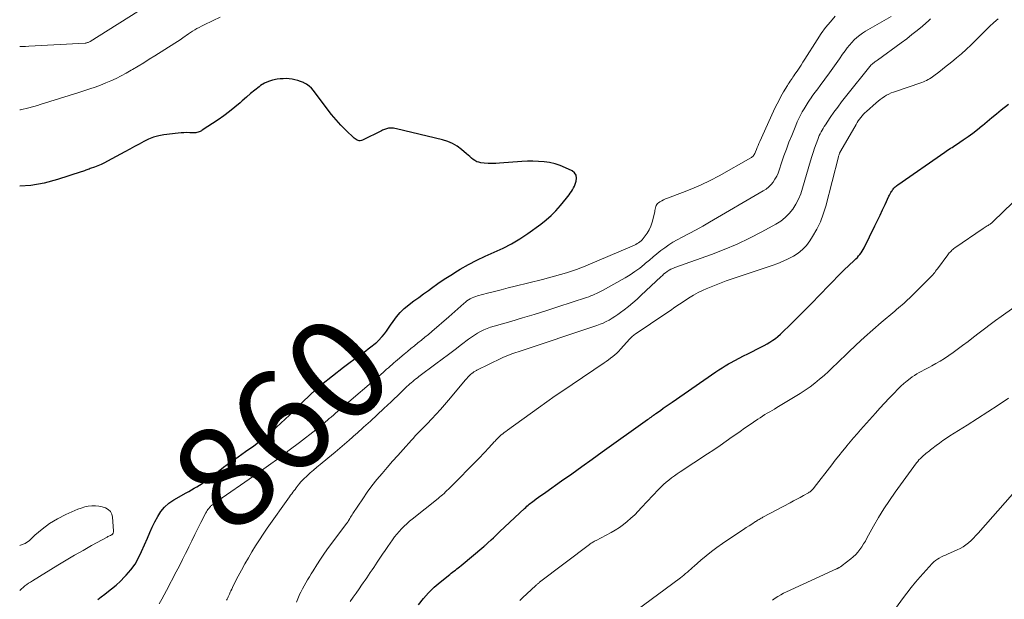
# Model space of a CAD drawing. Units: feet. Extents: x 1945000 to 1950017, y 505000 to 510000.
# Drawn here: x 1945000 to 1945193, y 505627 to 505740 of the extents above; entities that cross this region are included whole.
import ezdxf
from ezdxf.enums import TextEntityAlignment as Align

# ---------------------------------------------------------------- set-up
doc = ezdxf.new("R2010")
doc.units = ezdxf.units.FT
doc.header["$LTSCALE"] = 100
doc.header["$MEASUREMENT"] = 0
for name, color, linetype, lineweight in [('CONTOUR INDEX', 32, 'Continuous', 25), ('CONTOUR INDEX LABEL', 7, 'Continuous', 15), ('CONTOUR INTERMEDIATE', 40, 'Continuous', 15)]:
    doc.layers.add(name, color=color, linetype=linetype, lineweight=lineweight)
doc.styles.add('slant', font='romans.shx', dxfattribs={"oblique": 14.999978})

msp = doc.modelspace()

# ---------------------------------------------------------------- linework, layer by layer
at = {"layer": 'CONTOUR INDEX', "flags": 128}
for points, elevation in [([(1945015.31, 505626.7), (1945015.97, 505627.26), (1945016.66, 505627.79), (1945017.11, 505628.12), (1945018.02, 505628.82), (1945018.9, 505629.56), (1945019.74, 505630.34), (1945020.55, 505631.15), (1945020.89, 505631.51), (1945021.79, 505632.57), (1945022.61, 505633.68), (1945023.3, 505634.87), (1945023.9, 505636.12), (1945025.03, 505638.78), (1945025.5, 505639.85), (1945025.99, 505640.92), (1945026.51, 505641.97), (1945027.05, 505643.01), (1945027.68, 505643.97), (1945028.4, 505644.85), (1945029.25, 505645.59), (1945030.2, 505646.24), (1945032.64, 505647.62), (1945033.16, 505647.92), (1945033.69, 505648.22), (1945034.21, 505648.53), (1945034.72, 505648.85), (1945035.23, 505649.17), (1945035.74, 505649.5), (1945036.23, 505649.85), (1945036.72, 505650.21), (1945038.56, 505651.59), (1945039.96, 505652.65), (1945041.38, 505653.69), (1945042.8, 505654.72), (1945044.23, 505655.74), (1945045.86, 505656.89), (1945046.8, 505657.57), (1945047.72, 505658.27), (1945048.61, 505659), (1945049.49, 505659.75), (1945050.36, 505660.52), (1945051.21, 505661.3), (1945052.05, 505662.1), (1945052.88, 505662.9), (1945055.17, 505665.17), (1945057.14, 505667.05), (1945059.17, 505668.86), (1945061.28, 505670.59), (1945063.44, 505672.25), (1945066.82, 505674.74), (1945067.32, 505675.12), (1945067.83, 505675.49), (1945068.33, 505675.87), (1945068.83, 505676.25), (1945069.67, 505676.9), (1945069.75, 505676.96), (1945069.83, 505677.02), (1945069.91, 505677.09), (1945069.99, 505677.15), (1945070.06, 505677.22), (1945070.13, 505677.29), (1945070.2, 505677.36), (1945070.27, 505677.44), (1945071.05, 505678.31), (1945071.49, 505678.84), (1945071.91, 505679.37), (1945072.31, 505679.93), (1945072.69, 505680.49), (1945073.18, 505681.26), (1945073.84, 505682.18), (1945074.57, 505683.03), (1945075.38, 505683.81), (1945076.26, 505684.52), (1945076.31, 505684.56), (1945077.27, 505685.26), (1945078.22, 505685.95), (1945079.16, 505686.65), (1945080.11, 505687.34), (1945080.69, 505687.77), (1945081.94, 505688.66), (1945083.21, 505689.52), (1945084.5, 505690.35), (1945085.81, 505691.16), (1945086.35, 505691.49), (1945087.96, 505692.41), (1945089.59, 505693.28), (1945091.26, 505694.07), (1945092.96, 505694.82), (1945093.02, 505694.85), (1945094.73, 505695.63), (1945096.4, 505696.49), (1945098, 505697.46), (1945099.57, 505698.5), (1945102.13, 505700.32), (1945103.18, 505701.14), (1945104.19, 505702.01), (1945105.11, 505702.96), (1945105.99, 505703.96), (1945107.16, 505705.4), (1945107.41, 505705.72), (1945107.66, 505706.05), (1945107.9, 505706.38), (1945108.14, 505706.72), (1945108.36, 505707.06), (1945108.56, 505707.42), (1945108.73, 505707.79), (1945108.88, 505708.17), (1945109.09, 505708.76), (1945109.16, 505709.37), (1945109.06, 505709.91), (1945108.75, 505710.36), (1945108.27, 505710.75), (1945106.96, 505711.38), (1945105.96, 505711.8), (1945104.93, 505712.15), (1945103.87, 505712.39), (1945102.79, 505712.55), (1945101.7, 505712.63), (1945100.6, 505712.67), (1945099.51, 505712.66), (1945098.41, 505712.6), (1945094.05, 505712.27), (1945093.3, 505712.23), (1945092.54, 505712.22), (1945091.79, 505712.24), (1945091.03, 505712.3), (1945090.36, 505712.37), (1945089.96, 505712.45), (1945089.57, 505712.57), (1945089.22, 505712.77), (1945088.88, 505713), (1945088.56, 505713.28), (1945088.24, 505713.56), (1945087.91, 505713.83), (1945087.59, 505714.11), (1945086.6, 505714.95), (1945085.75, 505715.58), (1945084.85, 505716.13), (1945083.89, 505716.53), (1945082.88, 505716.86), (1945073.83, 505719.04), (1945073.54, 505719.1), (1945073.26, 505719.14), (1945072.97, 505719.15), (1945072.68, 505719.15), (1945072.51, 505719.15), (1945072.3, 505719.13), (1945072.1, 505719.1), (1945071.9, 505719.04), (1945071.71, 505718.97), (1945071.51, 505718.89), (1945071.32, 505718.81), (1945071.13, 505718.72), (1945070.94, 505718.63), (1945067.16, 505716.8), (1945066.96, 505716.72), (1945066.75, 505716.68), (1945066.54, 505716.69), (1945066.33, 505716.73), (1945066.13, 505716.82), (1945065.93, 505716.91), (1945065.75, 505717.04), (1945065.58, 505717.18), (1945063.92, 505718.78), (1945062.95, 505719.75), (1945062.02, 505720.76), (1945061.14, 505721.81), (1945060.29, 505722.9), (1945057.61, 505726.52), (1945057.2, 505726.98), (1945056.75, 505727.4), (1945056.24, 505727.74), (1945055.69, 505728.03), (1945055.61, 505728.07), (1945055.06, 505728.28), (1945054.51, 505728.46), (1945053.94, 505728.61), (1945053.37, 505728.73), (1945052.79, 505728.81), (1945052.2, 505728.85), (1945051.62, 505728.84), (1945051.04, 505728.81), (1945050.43, 505728.74), (1945049.57, 505728.57), (1945048.74, 505728.32), (1945047.96, 505727.94), (1945047.22, 505727.48), (1945046.93, 505727.26), (1945046.07, 505726.6), (1945045.23, 505725.93), (1945044.42, 505725.23), (1945043.61, 505724.52), (1945043.19, 505724.13), (1945042.17, 505723.24), (1945041.11, 505722.38), (1945040.03, 505721.57), (1945038.91, 505720.79), (1945035.79, 505718.72), (1945035.6, 505718.6), (1945035.4, 505718.5), (1945035.19, 505718.41), (1945034.97, 505718.34), (1945034.75, 505718.29), (1945034.53, 505718.25), (1945034.3, 505718.24), (1945034.08, 505718.23), (1945033.36, 505718.25), (1945032.78, 505718.26), (1945032.2, 505718.24), (1945031.62, 505718.2), (1945031.03, 505718.15), (1945028.27, 505717.81), (1945027.24, 505717.62), (1945026.24, 505717.36), (1945025.27, 505716.98), (1945024.33, 505716.53), (1945023.41, 505716.03), (1945022.48, 505715.52), (1945021.56, 505715.02), (1945020.63, 505714.51), (1945017.21, 505712.66), (1945016.59, 505712.34), (1945015.97, 505712.04), (1945015.33, 505711.77), (1945014.69, 505711.52), (1945013.82, 505711.21), (1945013.6, 505711.13), (1945013.38, 505711.05), (1945013.16, 505710.97), (1945012.94, 505710.88), (1945012.72, 505710.8), (1945012.5, 505710.72), (1945012.28, 505710.64), (1945012.06, 505710.57), (1945007.38, 505709.06), (1945004.8, 505708.39), (1945002.19, 505707.91), (1945000, 505707.75)], 860), ([(1945078.15, 505625.7), (1945079.12, 505626.9), (1945080.15, 505628.05), (1945081.25, 505629.13), (1945082.42, 505630.14), (1945084.29, 505631.66), (1945084.56, 505631.88), (1945084.84, 505632.09), (1945085.12, 505632.3), (1945085.4, 505632.51), (1945085.68, 505632.72), (1945085.96, 505632.93), (1945086.23, 505633.15), (1945086.5, 505633.37), (1945090.94, 505637.09), (1945091.04, 505637.18), (1945091.14, 505637.27), (1945091.25, 505637.36), (1945091.35, 505637.45), (1945091.45, 505637.54), (1945091.55, 505637.63), (1945091.65, 505637.72), (1945091.75, 505637.81), (1945092.4, 505638.43), (1945092.83, 505638.83), (1945093.26, 505639.24), (1945093.68, 505639.64), (1945094.11, 505640.04), (1945098.96, 505644.6), (1945099.18, 505644.8), (1945099.41, 505645), (1945099.63, 505645.2), (1945099.86, 505645.4), (1945100.09, 505645.59), (1945100.33, 505645.78), (1945100.57, 505645.96), (1945100.81, 505646.15), (1945101.24, 505646.46), (1945101.7, 505646.8), (1945102.17, 505647.13), (1945102.63, 505647.46), (1945103.1, 505647.79), (1945106.18, 505649.97), (1945108.19, 505651.38), (1945110.19, 505652.8), (1945112.19, 505654.23), (1945114.19, 505655.66), (1945123.07, 505662.02), (1945123.29, 505662.18), (1945123.52, 505662.33), (1945123.74, 505662.49), (1945123.96, 505662.65), (1945124.11, 505662.76), (1945124.25, 505662.86), (1945124.4, 505662.97), (1945124.55, 505663.07), (1945124.69, 505663.18), (1945125.56, 505663.8), (1945126.14, 505664.22), (1945126.73, 505664.63), (1945127.31, 505665.05), (1945127.9, 505665.45), (1945136.41, 505671.37), (1945137.03, 505671.78), (1945137.65, 505672.18), (1945138.29, 505672.56), (1945138.93, 505672.93), (1945139.3, 505673.14), (1945140.14, 505673.6), (1945140.99, 505674.05), (1945141.84, 505674.49), (1945142.69, 505674.92), (1945145.37, 505676.25), (1945145.94, 505676.54), (1945146.5, 505676.86), (1945147.05, 505677.2), (1945147.58, 505677.55), (1945148.1, 505677.93), (1945148.61, 505678.32), (1945149.1, 505678.74), (1945149.57, 505679.18), (1945150.93, 505680.49), (1945152.06, 505681.6), (1945153.19, 505682.72), (1945154.3, 505683.85), (1945155.4, 505684.99), (1945156.6, 505686.25), (1945157.32, 505687), (1945158.03, 505687.75), (1945158.75, 505688.49), (1945159.47, 505689.23), (1945160.2, 505689.97), (1945160.93, 505690.7), (1945161.67, 505691.42), (1945162.42, 505692.13), (1945163.62, 505693.25), (1945163.9, 505693.53), (1945164.17, 505693.81), (1945164.43, 505694.1), (1945164.68, 505694.39), (1945164.91, 505694.7), (1945165.13, 505695.02), (1945165.33, 505695.36), (1945165.51, 505695.7), (1945167.63, 505700), (1945168.14, 505701.04), (1945168.64, 505702.09), (1945169.13, 505703.13), (1945169.63, 505704.18), (1945170.37, 505705.78), (1945170.49, 505706.03), (1945170.61, 505706.27), (1945170.75, 505706.51), (1945170.89, 505706.75), (1945170.97, 505706.88), (1945171.08, 505707.05), (1945171.2, 505707.21), (1945171.33, 505707.36), (1945171.46, 505707.5), (1945171.61, 505707.64), (1945171.76, 505707.77), (1945171.92, 505707.89), (1945172.08, 505708.01), (1945181.31, 505714.44), (1945181.59, 505714.64), (1945181.87, 505714.83), (1945182.16, 505715.01), (1945182.44, 505715.19), (1945182.73, 505715.37), (1945183.02, 505715.55), (1945183.31, 505715.74), (1945183.59, 505715.93), (1945184.93, 505716.85), (1945185.87, 505717.51), (1945186.79, 505718.19), (1945187.7, 505718.9), (1945188.59, 505719.62), (1945188.67, 505719.69), (1945189.59, 505720.45), (1945190.52, 505721.22), (1945191.45, 505721.97), (1945192.39, 505722.73), (1945193.81, 505723.86)], 880)]:
    msp.add_lwpolyline(points, dxfattribs=dict(at, elevation=elevation))
at = {"layer": 'CONTOUR INTERMEDIATE', "flags": 128}
for points, elevation in [([(1945024.9, 505743.13), (1945013.78, 505736.15), (1945013.67, 505736.09), (1945013.55, 505736.03), (1945013.44, 505735.97), (1945013.32, 505735.93), (1945013.19, 505735.89), (1945013.07, 505735.85), (1945012.94, 505735.83), (1945012.81, 505735.82), (1945001.81, 505735.19), (1945001.15, 505735.16), (1945000.5, 505735.13), (1945000, 505735.13)], 868), ([(1945039.29, 505740.9), (1945037.92, 505740.24), (1945036.05, 505739.36), (1945035.61, 505739.14), (1945035.17, 505738.91), (1945034.74, 505738.67), (1945034.31, 505738.42), (1945033.89, 505738.16), (1945033.47, 505737.89), (1945033.06, 505737.61), (1945032.66, 505737.33), (1945032.46, 505737.19), (1945031.96, 505736.84), (1945031.46, 505736.49), (1945030.94, 505736.16), (1945030.43, 505735.82), (1945026.47, 505733.33), (1945025.39, 505732.65), (1945024.3, 505731.98), (1945023.21, 505731.32), (1945022.12, 505730.66), (1945021.83, 505730.49), (1945020.87, 505729.93), (1945019.89, 505729.4), (1945018.9, 505728.91), (1945017.89, 505728.44), (1945016.87, 505728.01), (1945015.84, 505727.59), (1945014.8, 505727.21), (1945013.75, 505726.85), (1945011.61, 505726.16), (1945009.71, 505725.55), (1945007.81, 505724.95), (1945005.91, 505724.36), (1945004.01, 505723.78), (1945003.47, 505723.61), (1945001.82, 505723.16), (1945000.17, 505722.75), (1945000, 505722.72)], 864), ([(1945027.35, 505625.91), (1945027.83, 505626.77), (1945028.31, 505627.64), (1945028.77, 505628.51), (1945030.67, 505632.14), (1945031.29, 505633.35), (1945031.91, 505634.56), (1945032.52, 505635.78), (1945033.12, 505637), (1945033.15, 505637.06), (1945033.73, 505638.25), (1945034.32, 505639.45), (1945034.91, 505640.63), (1945035.51, 505641.82), (1945036.48, 505643.71), (1945036.61, 505643.94), (1945036.74, 505644.17), (1945036.9, 505644.38), (1945037.06, 505644.59), (1945037.24, 505644.81), (1945037.32, 505644.9), (1945037.4, 505644.99), (1945037.49, 505645.08), (1945037.59, 505645.16), (1945037.68, 505645.24), (1945037.78, 505645.31), (1945037.88, 505645.39), (1945037.98, 505645.46), (1945046.69, 505651.53), (1945048.75, 505652.99), (1945050.79, 505654.47), (1945052.81, 505655.98), (1945054.82, 505657.51), (1945058.04, 505660), (1945058.42, 505660.31), (1945058.81, 505660.61), (1945059.18, 505660.93), (1945059.56, 505661.24), (1945059.93, 505661.56), (1945060.31, 505661.88), (1945060.68, 505662.19), (1945061.05, 505662.51), (1945061.11, 505662.56), (1945061.51, 505662.9), (1945061.91, 505663.24), (1945062.31, 505663.58), (1945062.7, 505663.92), (1945071.21, 505671.24), (1945071.57, 505671.55), (1945071.92, 505671.86), (1945072.27, 505672.17), (1945072.62, 505672.48), (1945072.97, 505672.79), (1945073.32, 505673.1), (1945073.68, 505673.41), (1945074.04, 505673.71), (1945075.33, 505674.8), (1945076.01, 505675.37), (1945076.69, 505675.93), (1945077.38, 505676.48), (1945078.06, 505677.03), (1945078.75, 505677.59), (1945079.43, 505678.14), (1945080.1, 505678.71), (1945080.77, 505679.28), (1945084.1, 505682.17), (1945084.7, 505682.69), (1945085.29, 505683.21), (1945085.88, 505683.73), (1945086.47, 505684.26), (1945087.06, 505684.79), (1945087.36, 505685.04), (1945087.66, 505685.28), (1945087.98, 505685.49), (1945088.31, 505685.7), (1945088.65, 505685.88), (1945089, 505686.03), (1945089.37, 505686.17), (1945089.74, 505686.28), (1945091.68, 505686.78), (1945093.03, 505687.12), (1945094.38, 505687.47), (1945095.73, 505687.81), (1945097.08, 505688.14), (1945102.47, 505689.47), (1945103.65, 505689.78), (1945104.83, 505690.1), (1945106, 505690.45), (1945107.16, 505690.81), (1945109.14, 505691.45), (1945109.31, 505691.51), (1945109.48, 505691.57), (1945109.64, 505691.64), (1945109.81, 505691.7), (1945109.98, 505691.77), (1945110.14, 505691.84), (1945110.31, 505691.91), (1945110.47, 505691.98), (1945120.49, 505696.23), (1945120.77, 505696.36), (1945121.04, 505696.51), (1945121.31, 505696.67), (1945121.56, 505696.85), (1945121.8, 505697.05), (1945122.02, 505697.27), (1945122.22, 505697.5), (1945122.41, 505697.75), (1945122.96, 505698.56), (1945123.37, 505699.24), (1945123.72, 505699.94), (1945123.98, 505700.68), (1945124.18, 505701.45), (1945124.45, 505702.78), (1945124.5, 505703.02), (1945124.55, 505703.27), (1945124.6, 505703.52), (1945124.66, 505703.77), (1945124.74, 505703.99), (1945124.86, 505704.2), (1945125.01, 505704.37), (1945125.2, 505704.53), (1945125.48, 505704.69), (1945125.83, 505704.9), (1945126.2, 505705.09), (1945126.57, 505705.26), (1945126.95, 505705.41), (1945129.91, 505706.5), (1945131.75, 505707.23), (1945133.57, 505708.02), (1945135.34, 505708.89), (1945137.09, 505709.82), (1945143.28, 505713.32), (1945143.44, 505713.42), (1945143.59, 505713.54), (1945143.73, 505713.68), (1945143.86, 505713.83), (1945143.97, 505713.99), (1945144.07, 505714.16), (1945144.15, 505714.33), (1945144.23, 505714.51), (1945144.39, 505714.94), (1945144.55, 505715.34), (1945144.71, 505715.74), (1945144.87, 505716.13), (1945145.05, 505716.53), (1945147.76, 505722.48), (1945148.21, 505723.44), (1945148.69, 505724.39), (1945149.19, 505725.32), (1945149.72, 505726.24), (1945150.46, 505727.5), (1945150.63, 505727.78), (1945150.81, 505728.06), (1945150.99, 505728.34), (1945151.18, 505728.61), (1945151.37, 505728.88), (1945151.56, 505729.16), (1945151.75, 505729.43), (1945151.94, 505729.71), (1945152.35, 505730.32), (1945152.74, 505730.91), (1945153.13, 505731.49), (1945153.51, 505732.08), (1945153.89, 505732.68), (1945156.27, 505736.47), (1945157.09, 505737.69), (1945157.95, 505738.87), (1945158.88, 505740), (1945159.85, 505741.09)], 864), ([(1945040.53, 505626.6), (1945040.66, 505626.82), (1945040.77, 505627.05), (1945040.89, 505627.28), (1945040.99, 505627.51), (1945041.1, 505627.75), (1945041.2, 505627.99), (1945041.27, 505628.14), (1945041.41, 505628.46), (1945041.56, 505628.77), (1945041.71, 505629.08), (1945041.86, 505629.39), (1945042.84, 505631.28), (1945043.49, 505632.5), (1945044.14, 505633.71), (1945044.82, 505634.9), (1945045.51, 505636.09), (1945046.23, 505637.26), (1945046.97, 505638.42), (1945047.73, 505639.56), (1945048.51, 505640.69), (1945052.89, 505646.89), (1945053.1, 505647.18), (1945053.31, 505647.47), (1945053.52, 505647.75), (1945053.74, 505648.04), (1945053.96, 505648.32), (1945054.17, 505648.61), (1945054.39, 505648.89), (1945054.61, 505649.17), (1945054.63, 505649.2), (1945054.86, 505649.48), (1945055.11, 505649.77), (1945055.36, 505650.04), (1945055.63, 505650.3), (1945056.32, 505650.97), (1945056.95, 505651.55), (1945057.58, 505652.12), (1945058.23, 505652.68), (1945058.89, 505653.23), (1945060.4, 505654.45), (1945061.81, 505655.6), (1945063.2, 505656.78), (1945064.58, 505657.97), (1945065.95, 505659.18), (1945066.07, 505659.28), (1945067.41, 505660.49), (1945068.75, 505661.71), (1945070.08, 505662.94), (1945071.4, 505664.17), (1945072.8, 505665.5), (1945073.41, 505666.08), (1945074.02, 505666.66), (1945074.63, 505667.24), (1945075.24, 505667.83), (1945075.9, 505668.46), (1945076.18, 505668.73), (1945076.46, 505668.99), (1945076.75, 505669.24), (1945077.04, 505669.5), (1945077.34, 505669.74), (1945077.64, 505669.99), (1945077.94, 505670.22), (1945078.25, 505670.46), (1945081.54, 505672.91), (1945082.8, 505673.85), (1945084.06, 505674.79), (1945085.32, 505675.74), (1945086.57, 505676.7), (1945087.94, 505677.74), (1945088.52, 505678.16), (1945089.11, 505678.56), (1945089.72, 505678.92), (1945090.34, 505679.26), (1945090.98, 505679.57), (1945091.63, 505679.85), (1945092.3, 505680.1), (1945092.98, 505680.31), (1945096.24, 505681.25), (1945098.55, 505681.93), (1945100.85, 505682.63), (1945103.15, 505683.35), (1945105.44, 505684.09), (1945111.12, 505685.96), (1945111.52, 505686.1), (1945111.92, 505686.25), (1945112.31, 505686.41), (1945112.7, 505686.57), (1945113.08, 505686.75), (1945113.46, 505686.94), (1945113.84, 505687.14), (1945114.21, 505687.34), (1945118.66, 505689.82), (1945119.64, 505690.41), (1945120.59, 505691.03), (1945121.51, 505691.71), (1945122.4, 505692.43), (1945122.67, 505692.66), (1945123.41, 505693.28), (1945124.15, 505693.9), (1945124.9, 505694.52), (1945125.66, 505695.13), (1945126.43, 505695.71), (1945127.22, 505696.26), (1945128.04, 505696.77), (1945128.88, 505697.24), (1945129.87, 505697.75), (1945131.22, 505698.46), (1945132.56, 505699.19), (1945133.89, 505699.94), (1945135.21, 505700.69), (1945145.74, 505706.84), (1945146.29, 505707.21), (1945146.8, 505707.61), (1945147.25, 505708.08), (1945147.67, 505708.58), (1945148.03, 505709.13), (1945148.36, 505709.7), (1945148.63, 505710.3), (1945148.86, 505710.92), (1945149.33, 505712.36), (1945149.79, 505713.7), (1945150.27, 505715.04), (1945150.77, 505716.37), (1945151.3, 505717.69), (1945152.11, 505719.69), (1945152.4, 505720.37), (1945152.71, 505721.03), (1945153.04, 505721.68), (1945153.39, 505722.33), (1945153.76, 505722.96), (1945154.14, 505723.59), (1945154.54, 505724.21), (1945154.95, 505724.82), (1945155.02, 505724.92), (1945155.47, 505725.58), (1945155.93, 505726.23), (1945156.4, 505726.88), (1945156.87, 505727.52), (1945158.7, 505730.01), (1945159.36, 505730.91), (1945160.01, 505731.81), (1945160.65, 505732.71), (1945161.29, 505733.63), (1945161.76, 505734.29), (1945162.17, 505734.86), (1945162.61, 505735.41), (1945163.08, 505735.93), (1945163.57, 505736.44), (1945164.09, 505736.91), (1945164.63, 505737.36), (1945165.2, 505737.76), (1945165.79, 505738.14), (1945170.78, 505741.05)], 868), ([(1945054.23, 505626.19), (1945054.5, 505626.85), (1945054.78, 505627.5), (1945054.8, 505627.55), (1945055.1, 505628.17), (1945055.41, 505628.79), (1945055.74, 505629.39), (1945056.08, 505629.99), (1945056.43, 505630.59), (1945056.79, 505631.18), (1945057.15, 505631.77), (1945057.51, 505632.36), (1945058.23, 505633.51), (1945058.98, 505634.67), (1945059.74, 505635.81), (1945060.53, 505636.93), (1945061.35, 505638.03), (1945064.06, 505641.61), (1945064.12, 505641.69), (1945064.18, 505641.78), (1945064.24, 505641.86), (1945064.3, 505641.94), (1945064.35, 505642.03), (1945064.41, 505642.11), (1945064.46, 505642.2), (1945064.51, 505642.29), (1945064.69, 505642.6), (1945064.84, 505642.85), (1945064.98, 505643.09), (1945065.13, 505643.33), (1945065.29, 505643.57), (1945067.23, 505646.48), (1945068.12, 505647.76), (1945069.04, 505649.02), (1945070.01, 505650.25), (1945071.01, 505651.45), (1945072.03, 505652.64), (1945073.06, 505653.82), (1945074.09, 505654.99), (1945075.14, 505656.15), (1945076.77, 505657.97), (1945077.15, 505658.38), (1945077.53, 505658.79), (1945077.92, 505659.19), (1945078.31, 505659.59), (1945078.7, 505659.98), (1945079.1, 505660.38), (1945079.49, 505660.78), (1945079.87, 505661.18), (1945080.8, 505662.14), (1945081.64, 505663.04), (1945082.47, 505663.95), (1945083.28, 505664.87), (1945084.07, 505665.81), (1945087.37, 505669.8), (1945087.61, 505670.07), (1945087.85, 505670.33), (1945088.11, 505670.58), (1945088.37, 505670.82), (1945088.7, 505671.1), (1945088.81, 505671.19), (1945088.92, 505671.28), (1945089.03, 505671.36), (1945089.14, 505671.43), (1945089.26, 505671.5), (1945089.38, 505671.57), (1945089.5, 505671.64), (1945089.62, 505671.7), (1945094.41, 505674.04), (1945094.81, 505674.23), (1945095.21, 505674.4), (1945095.61, 505674.57), (1945096.02, 505674.72), (1945096.43, 505674.87), (1945096.84, 505675.01), (1945097.26, 505675.15), (1945097.67, 505675.29), (1945113.12, 505680.46), (1945113.75, 505680.69), (1945114.36, 505680.94), (1945114.95, 505681.22), (1945115.54, 505681.52), (1945116.11, 505681.86), (1945116.67, 505682.2), (1945117.22, 505682.58), (1945117.75, 505682.97), (1945118.45, 505683.51), (1945119.32, 505684.19), (1945120.17, 505684.9), (1945121, 505685.63), (1945121.81, 505686.37), (1945125.65, 505690), (1945125.96, 505690.28), (1945126.27, 505690.55), (1945126.6, 505690.8), (1945126.93, 505691.04), (1945127.28, 505691.27), (1945127.63, 505691.47), (1945128, 505691.64), (1945128.38, 505691.8), (1945135.56, 505694.38), (1945138.09, 505695.35), (1945140.59, 505696.41), (1945143.03, 505697.57), (1945145.44, 505698.82), (1945148.2, 505700.32), (1945149.15, 505700.93), (1945150.03, 505701.62), (1945150.8, 505702.42), (1945151.51, 505703.29), (1945152.11, 505704.25), (1945152.64, 505705.25), (1945153.07, 505706.29), (1945153.44, 505707.36), (1945154.99, 505712.73), (1945155.24, 505713.57), (1945155.51, 505714.4), (1945155.79, 505715.23), (1945156.09, 505716.05), (1945156.42, 505716.94), (1945156.56, 505717.31), (1945156.72, 505717.68), (1945156.9, 505718.04), (1945157.08, 505718.4), (1945157.28, 505718.75), (1945157.49, 505719.1), (1945157.7, 505719.44), (1945157.92, 505719.78), (1945158.87, 505721.21), (1945159.59, 505722.26), (1945160.32, 505723.29), (1945161.08, 505724.3), (1945161.86, 505725.29), (1945166.9, 505731.53), (1945166.93, 505731.57), (1945166.97, 505731.61), (1945167.01, 505731.65), (1945167.05, 505731.69), (1945167.09, 505731.73), (1945167.13, 505731.77), (1945167.17, 505731.8), (1945167.21, 505731.84), (1945167.45, 505732.01), (1945167.61, 505732.13), (1945167.77, 505732.25), (1945167.93, 505732.37), (1945168.09, 505732.48), (1945172.79, 505735.89), (1945173.84, 505736.68), (1945174.88, 505737.48), (1945175.9, 505738.31), (1945176.91, 505739.16), (1945178.16, 505740.25), (1945178.52, 505740.57)], 872), ([(1945064.75, 505626.37), (1945065.36, 505627.18), (1945065.95, 505628), (1945066.54, 505628.83), (1945067, 505629.51), (1945067.34, 505630.01), (1945067.68, 505630.51), (1945068.03, 505631.01), (1945068.37, 505631.52), (1945068.71, 505632.02), (1945069.05, 505632.52), (1945069.39, 505633.03), (1945069.73, 505633.53), (1945070.08, 505634.06), (1945070.6, 505634.83), (1945071.12, 505635.59), (1945071.63, 505636.36), (1945072.16, 505637.12), (1945073.04, 505638.42), (1945073.46, 505639), (1945073.89, 505639.56), (1945074.35, 505640.09), (1945074.84, 505640.61), (1945075.34, 505641.11), (1945075.86, 505641.59), (1945076.39, 505642.06), (1945076.94, 505642.51), (1945081.99, 505646.54), (1945082.29, 505646.78), (1945082.59, 505647.03), (1945082.88, 505647.28), (1945083.17, 505647.54), (1945083.46, 505647.81), (1945083.74, 505648.07), (1945084.01, 505648.34), (1945084.29, 505648.61), (1945089.84, 505654.24), (1945090.32, 505654.73), (1945090.8, 505655.23), (1945091.27, 505655.73), (1945091.73, 505656.24), (1945092.09, 505656.63), (1945092.37, 505656.94), (1945092.66, 505657.25), (1945092.94, 505657.56), (1945093.23, 505657.87), (1945093.28, 505657.93), (1945093.55, 505658.21), (1945093.82, 505658.48), (1945094.1, 505658.74), (1945094.39, 505658.99), (1945094.68, 505659.23), (1945094.98, 505659.47), (1945095.28, 505659.7), (1945095.59, 505659.93), (1945101.68, 505664.3), (1945103.32, 505665.47), (1945104.97, 505666.63), (1945106.62, 505667.77), (1945108.29, 505668.9), (1945114.53, 505673.12), (1945114.96, 505673.42), (1945115.39, 505673.73), (1945115.82, 505674.04), (1945116.24, 505674.36), (1945116.65, 505674.69), (1945117.04, 505675.04), (1945117.42, 505675.41), (1945117.78, 505675.8), (1945119.6, 505677.84), (1945119.67, 505677.93), (1945119.99, 505678.23), (1945120.13, 505678.36), (1945120.29, 505678.49), (1945120.45, 505678.61), (1945120.61, 505678.73), (1945126.63, 505682.81), (1945127.52, 505683.42), (1945128.42, 505684.03), (1945129.31, 505684.64), (1945130.2, 505685.25), (1945131.1, 505685.83), (1945132.03, 505686.39), (1945132.98, 505686.89), (1945133.95, 505687.35), (1945134.56, 505687.63), (1945135.86, 505688.18), (1945137.17, 505688.71), (1945138.49, 505689.21), (1945139.83, 505689.67), (1945147.5, 505692.23), (1945148.56, 505692.62), (1945149.61, 505693.04), (1945150.63, 505693.52), (1945151.64, 505694.04), (1945152.57, 505694.65), (1945153.43, 505695.34), (1945154.18, 505696.15), (1945154.85, 505697.04), (1945155.4, 505697.91), (1945156.21, 505699.32), (1945156.93, 505700.78), (1945157.5, 505702.3), (1945157.99, 505703.87), (1945160.47, 505713.5), (1945160.5, 505713.64), (1945160.54, 505713.78), (1945160.59, 505713.92), (1945160.63, 505714.06), (1945160.68, 505714.2), (1945160.7, 505714.27), (1945160.73, 505714.33), (1945160.76, 505714.39), (1945160.79, 505714.45), (1945160.82, 505714.51), (1945160.85, 505714.57), (1945160.89, 505714.63), (1945160.92, 505714.69), (1945163.92, 505719.89), (1945164.13, 505720.24), (1945164.35, 505720.59), (1945164.59, 505720.92), (1945164.84, 505721.25), (1945165.1, 505721.56), (1945165.37, 505721.86), (1945165.66, 505722.15), (1945165.96, 505722.43), (1945167.85, 505724.1), (1945168.24, 505724.43), (1945168.64, 505724.75), (1945169.05, 505725.05), (1945169.47, 505725.34), (1945169.91, 505725.6), (1945170.35, 505725.84), (1945170.82, 505726.05), (1945171.29, 505726.23), (1945176.8, 505728.12), (1945177.12, 505728.24), (1945177.43, 505728.37), (1945177.73, 505728.51), (1945178.03, 505728.67), (1945178.32, 505728.83), (1945178.61, 505729.01), (1945178.89, 505729.2), (1945179.16, 505729.4), (1945180.12, 505730.14), (1945180.86, 505730.71), (1945181.6, 505731.29), (1945182.34, 505731.88), (1945183.07, 505732.47), (1945183.6, 505732.9), (1945184.57, 505733.73), (1945185.53, 505734.57), (1945186.46, 505735.45), (1945187.36, 505736.36), (1945188.48, 505737.52), (1945189.27, 505738.31), (1945190.08, 505739.09), (1945190.9, 505739.85), (1945191.74, 505740.59)], 876), ([(1945098, 505626.53), (1945098.55, 505627.04), (1945101.13, 505629.45), (1945101.22, 505629.54), (1945101.32, 505629.62), (1945101.41, 505629.7), (1945101.51, 505629.78), (1945101.6, 505629.86), (1945101.7, 505629.94), (1945101.8, 505630.02), (1945101.9, 505630.1), (1945111.69, 505637.53), (1945111.84, 505637.64), (1945112, 505637.75), (1945112.16, 505637.85), (1945112.32, 505637.95), (1945112.48, 505638.05), (1945112.65, 505638.14), (1945112.81, 505638.23), (1945112.98, 505638.32), (1945115.9, 505639.87), (1945116.74, 505640.35), (1945117.55, 505640.87), (1945118.33, 505641.44), (1945119.09, 505642.05), (1945119.81, 505642.7), (1945120.53, 505643.36), (1945121.22, 505644.04), (1945121.89, 505644.74), (1945125.19, 505648.29), (1945125.67, 505648.78), (1945126.16, 505649.25), (1945126.68, 505649.71), (1945127.21, 505650.14), (1945127.76, 505650.56), (1945128.31, 505650.97), (1945128.87, 505651.36), (1945129.44, 505651.75), (1945134.83, 505655.29), (1945136.05, 505656.1), (1945137.27, 505656.93), (1945138.48, 505657.76), (1945139.67, 505658.61), (1945140.34, 505659.08), (1945141.2, 505659.69), (1945142.07, 505660.3), (1945142.94, 505660.9), (1945143.82, 505661.5), (1945144.66, 505662.08), (1945145.12, 505662.38), (1945145.58, 505662.68), (1945146.05, 505662.97), (1945146.52, 505663.25), (1945147, 505663.52), (1945147.47, 505663.8), (1945147.95, 505664.08), (1945148.42, 505664.36), (1945152.97, 505667.15), (1945153.96, 505667.78), (1945154.92, 505668.45), (1945155.85, 505669.16), (1945156.76, 505669.9), (1945157.65, 505670.67), (1945158.52, 505671.46), (1945159.38, 505672.26), (1945160.23, 505673.07), (1945162.37, 505675.15), (1945163.96, 505676.67), (1945165.57, 505678.17), (1945167.21, 505679.63), (1945168.87, 505681.06), (1945171.5, 505683.29), (1945171.87, 505683.6), (1945172.23, 505683.91), (1945172.6, 505684.21), (1945172.96, 505684.52), (1945173.32, 505684.84), (1945173.68, 505685.15), (1945174.02, 505685.48), (1945174.37, 505685.81), (1945178.32, 505689.72), (1945178.53, 505689.94), (1945178.74, 505690.16), (1945178.95, 505690.39), (1945179.14, 505690.62), (1945179.33, 505690.86), (1945179.52, 505691.1), (1945179.71, 505691.34), (1945179.89, 505691.59), (1945181.88, 505694.28), (1945182.03, 505694.48), (1945182.19, 505694.67), (1945182.36, 505694.85), (1945182.53, 505695.03), (1945182.72, 505695.2), (1945182.91, 505695.36), (1945183.1, 505695.52), (1945183.31, 505695.66), (1945188.81, 505699.46), (1945189.02, 505699.6), (1945189.22, 505699.73), (1945189.43, 505699.86), (1945189.64, 505699.99), (1945189.8, 505700.09), (1945189.93, 505700.17), (1945190.06, 505700.26), (1945190.19, 505700.35), (1945190.32, 505700.44), (1945190.45, 505700.54), (1945190.57, 505700.64), (1945190.68, 505700.74), (1945190.8, 505700.85), (1945198.53, 505708.31)], 884), ([(1945120.73, 505624.52), (1945129.48, 505630.98), (1945129.83, 505631.25), (1945130.18, 505631.52), (1945130.52, 505631.8), (1945130.86, 505632.09), (1945131.19, 505632.39), (1945131.52, 505632.68), (1945131.85, 505632.98), (1945132.18, 505633.27), (1945133.51, 505634.45), (1945134.53, 505635.31), (1945135.56, 505636.15), (1945136.63, 505636.94), (1945137.72, 505637.7), (1945141.32, 505640.12), (1945141.86, 505640.48), (1945142.4, 505640.83), (1945142.94, 505641.19), (1945143.48, 505641.53), (1945144.21, 505642), (1945144.39, 505642.12), (1945144.57, 505642.23), (1945144.75, 505642.34), (1945144.94, 505642.44), (1945145.12, 505642.55), (1945145.3, 505642.66), (1945145.49, 505642.76), (1945145.67, 505642.86), (1945151.03, 505645.71), (1945151.68, 505646.06), (1945152.33, 505646.41), (1945152.98, 505646.76), (1945153.63, 505647.12), (1945154.59, 505647.66), (1945154.75, 505647.76), (1945154.9, 505647.86), (1945155.05, 505647.98), (1945155.19, 505648.11), (1945155.32, 505648.24), (1945155.45, 505648.38), (1945155.57, 505648.52), (1945155.69, 505648.67), (1945159.14, 505653.14), (1945159.84, 505654.03), (1945160.55, 505654.92), (1945161.26, 505655.8), (1945161.99, 505656.68), (1945162.12, 505656.84), (1945162.78, 505657.63), (1945163.45, 505658.41), (1945164.12, 505659.19), (1945164.8, 505659.97), (1945167.7, 505663.25), (1945168.6, 505664.25), (1945169.51, 505665.24), (1945170.43, 505666.22), (1945171.37, 505667.19), (1945172.13, 505667.97), (1945172.7, 505668.53), (1945173.29, 505669.07), (1945173.91, 505669.58), (1945174.54, 505670.07), (1945174.93, 505670.36), (1945175.38, 505670.68), (1945175.84, 505670.98), (1945176.32, 505671.26), (1945176.81, 505671.52), (1945177.3, 505671.78), (1945177.8, 505672.03), (1945178.29, 505672.3), (1945178.77, 505672.56), (1945179.56, 505672.99), (1945180.42, 505673.49), (1945181.28, 505674.01), (1945182.11, 505674.56), (1945182.93, 505675.13), (1945183.72, 505675.72), (1945184.81, 505676.52), (1945185.89, 505677.34), (1945186.96, 505678.16), (1945188.03, 505679), (1945189.1, 505679.83), (1945190.18, 505680.64), (1945191.27, 505681.44), (1945192.38, 505682.22), (1945194.86, 505683.95)], 888), ([(1945147.55, 505626.61), (1945148.07, 505626.98), (1945148.61, 505627.33), (1945149.16, 505627.65), (1945149.72, 505627.95), (1945150.3, 505628.24), (1945160.08, 505632.74), (1945160.15, 505632.77), (1945160.21, 505632.8), (1945160.27, 505632.83), (1945160.33, 505632.86), (1945160.4, 505632.89), (1945160.46, 505632.92), (1945160.52, 505632.95), (1945160.58, 505632.99), (1945160.71, 505633.06), (1945160.84, 505633.13), (1945160.96, 505633.21), (1945161.07, 505633.29), (1945161.19, 505633.37), (1945162.89, 505634.7), (1945163.38, 505635.11), (1945163.85, 505635.56), (1945164.27, 505636.04), (1945164.67, 505636.54), (1945165.04, 505637.08), (1945165.4, 505637.62), (1945165.74, 505638.17), (1945166.06, 505638.73), (1945167.36, 505641.08), (1945168.35, 505642.8), (1945169.38, 505644.49), (1945170.48, 505646.15), (1945171.61, 505647.78), (1945175.76, 505653.5), (1945176, 505653.8), (1945176.25, 505654.1), (1945176.52, 505654.38), (1945176.8, 505654.66), (1945176.96, 505654.79), (1945177.17, 505654.98), (1945177.39, 505655.17), (1945177.61, 505655.36), (1945177.84, 505655.54), (1945178.07, 505655.71), (1945178.3, 505655.89), (1945178.52, 505656.07), (1945178.75, 505656.24), (1945179.61, 505656.9), (1945180.27, 505657.4), (1945180.95, 505657.88), (1945181.63, 505658.35), (1945182.33, 505658.8), (1945185.72, 505660.92), (1945187.75, 505662.21), (1945189.77, 505663.52), (1945191.78, 505664.85), (1945193.78, 505666.19)], 892), ([(1945171.82, 505625.22), (1945173.04, 505626.89), (1945173.86, 505627.99), (1945174.7, 505629.07), (1945175.58, 505630.12), (1945176.48, 505631.16), (1945178.85, 505633.78), (1945179.16, 505634.09), (1945179.5, 505634.38), (1945179.86, 505634.63), (1945180.24, 505634.86), (1945180.64, 505635.07), (1945181.04, 505635.26), (1945181.45, 505635.45), (1945181.86, 505635.63), (1945183.74, 505636.44), (1945184.33, 505636.74), (1945184.91, 505637.06), (1945185.45, 505637.44), (1945185.97, 505637.86), (1945186.46, 505638.31), (1945186.94, 505638.77), (1945187.41, 505639.26), (1945187.86, 505639.75), (1945194.61, 505647.41)], 896), ([(1945000, 505628.5), (1945000.01, 505628.51), (1945000.33, 505628.82), (1945000.67, 505629.11), (1945001.02, 505629.39), (1945001.38, 505629.66), (1945001.75, 505629.91), (1945002.12, 505630.16), (1945002.5, 505630.4), (1945007.46, 505633.45), (1945009.1, 505634.44), (1945010.75, 505635.42), (1945012.42, 505636.37), (1945014.09, 505637.3), (1945017.14, 505638.96), (1945017.3, 505639.05), (1945017.46, 505639.13), (1945017.62, 505639.22), (1945017.78, 505639.3), (1945017.99, 505639.41), (1945018.04, 505639.44), (1945018.1, 505639.47), (1945018.15, 505639.51), (1945018.19, 505639.56), (1945018.24, 505639.6), (1945018.27, 505639.65), (1945018.3, 505639.71), (1945018.32, 505639.77), (1945018.34, 505639.82), (1945018.36, 505639.9), (1945018.37, 505639.99), (1945018.38, 505640.08), (1945018.38, 505640.17), (1945018.2, 505642.85), (1945018.05, 505643.46), (1945017.79, 505643.98), (1945017.36, 505644.39), (1945016.83, 505644.71), (1945016.19, 505644.91), (1945015.54, 505645.06), (1945014.87, 505645.11), (1945014.2, 505645.1), (1945014.13, 505645.1), (1945013.43, 505645.01), (1945012.74, 505644.87), (1945012.07, 505644.66), (1945011.4, 505644.41), (1945009.03, 505643.37), (1945007.4, 505642.55), (1945005.84, 505641.62), (1945004.38, 505640.53), (1945002.99, 505639.33), (1945001.92, 505638.31), (1945001.07, 505637.73), (1945000.18, 505637.36), (1945000, 505637.34)], 856)]:
    msp.add_lwpolyline(points, dxfattribs=dict(at, elevation=elevation))

# ---------------------------------------------------------------- texts
at = {"layer": 'CONTOUR INDEX LABEL', "style": 'slant', "oblique": 15}
msp.add_text('860', height=20, rotation=43.5155, dxfattribs=at).set_placement((1945051.28, 505661.36, 860), align=Align.MIDDLE_CENTER)

doc.saveas('drawing.dxf')
